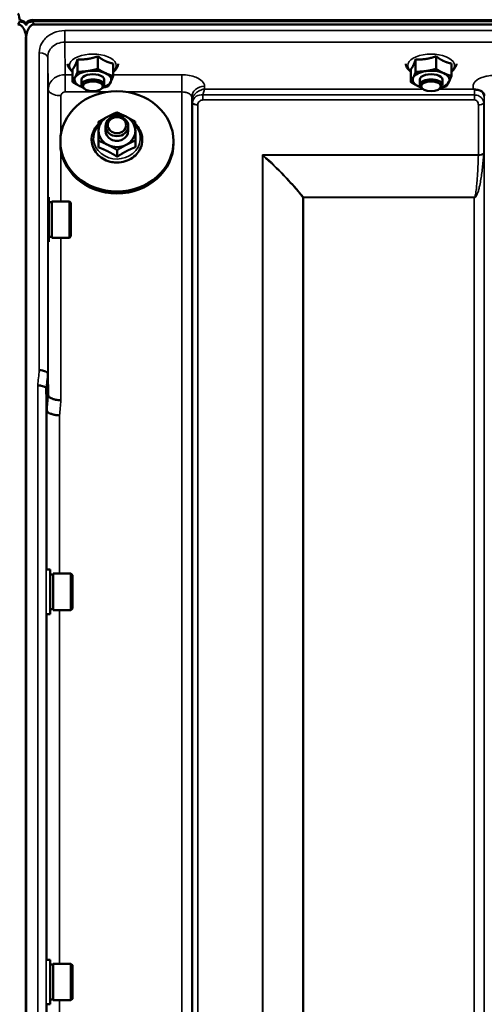
# Model space of a CAD drawing. Units: millimetres. Extents: x 0 to 9900, y 0 to 7000.
# Drawn here: x 4085 to 4249, y 4946 to 5294 of the extents above; entities that cross this region are included whole.
import ezdxf

# ---------------------------------------------------------------- set-up
doc = ezdxf.new("R2010")
doc.units = ezdxf.units.MM
doc.header["$LTSCALE"] = 33.333333
doc.layers.add('Visible (ISO)', color=7, linetype='Continuous', lineweight=50)
doc.layers.add('Visible Narrow (ISO)', color=7, linetype='Continuous', lineweight=35)

msp = doc.modelspace()

# ---------------------------------------------------------------- linework, layer by layer
at = {"layer": 'Visible (ISO)'}
for p, q in [((4087.32, 5292.33), (4087.32, 5292.76)), ((4087.66, 5292.33), (4087.66, 5292.76)), ((4089.75, 5293.8), (5085.46, 5293.8)), ((4089.75, 5293.37), (4089.75, 5293.8)), ((4089.75, 5293.37), (5085.46, 5293.37)), ((5084.76, 5292.26), (4090.45, 5292.26)), ((4087.45, 5287.11), (4087.45, 4064.26)), ((4087.54, 5287.11), (4087.54, 4064.26)), ((4112.85, 5281), (4112.85, 5276.56)), ((4232.35, 5281), (4232.35, 5276.56)), ((4105.65, 5279.94), (4105.65, 5275.51)), ((4118.3, 5278.45), (4118.3, 5274.02)), ((4225.15, 5279.94), (4225.15, 5275.51)), ((4237.8, 5278.45), (4237.8, 5274.02)), ((4103.91, 5276.35), (4103.91, 5271.91)), ((4223.41, 5276.35), (4223.41, 5271.91)), ((4107.1, 5270.88), (4107.1, 5272.73)), ((4115.1, 5270.88), (4115.1, 5272.73)), ((4226.6, 5270.88), (4226.6, 5272.73)), ((4234.6, 5270.88), (4234.6, 5272.73)), ((4108.22, 5269.47), (4107.81, 5269.77)), ((4113.99, 5269.47), (4114.4, 5269.77)), ((4227.72, 5269.47), (4227.31, 5269.77)), ((4233.49, 5269.47), (4233.9, 5269.77)), ((4113.07, 5255.5), (4113.07, 5257.86)), ((4115.6, 5254.71), (4115.6, 5256.34)), ((4123.6, 5254.71), (4123.6, 5256.34)), ((4099.6, 5250.31), (4099.6, 5251)), ((4113.14, 5248.85), (4113.14, 5251.21)), ((4126.14, 5248.95), (4126.14, 5251.3)), ((4139.6, 5250.31), (4139.6, 5251)), ((4119.67, 5245.57), (4119.67, 5247.93)), ((4095.56, 5231.24), (4095.23, 5231.24)), ((4095.56, 5215.49), (4095.56, 5231.24)), ((4095.56, 5229.52), (4096.56, 5229.52)), ((4096.56, 5216.94), (4096.56, 5229.79)), ((4096.56, 5229.79), (4102.86, 5229.79)), ((4102.86, 5216.94), (4102.86, 5229.79)), ((4103.36, 5229.29), (4102.86, 5229.79)), ((4103.36, 5229.29), (4103.36, 5217.44)), ((4095.56, 5215.49), (4095.29, 5215.49)), ((4095.56, 5217.22), (4096.56, 5217.22)), ((4096.56, 5216.94), (4102.86, 5216.94)), ((4103.36, 5217.44), (4102.86, 5216.94)), ((4095.13, 5169.02), (4095.33, 5161.3)), ((4094.83, 5155.94), (4094.63, 5163.65)), ((4096.06, 5099.79), (4094.74, 5099.79)), ((4096.06, 5084.04), (4096.06, 5099.79)), ((4096.06, 5098.07), (4097.06, 5098.07)), ((4097.06, 5085.49), (4097.06, 5098.34)), ((4097.06, 5098.34), (4103.36, 5098.34)), ((4103.36, 5085.49), (4103.36, 5098.34)), ((4103.86, 5097.84), (4103.36, 5098.34)), ((4103.86, 5097.84), (4103.86, 5085.99)), ((4096.06, 5084.04), (4094.77, 5084.04)), ((4096.06, 5085.77), (4097.06, 5085.77)), ((4097.06, 5085.49), (4103.36, 5085.49)), ((4103.86, 5085.99), (4103.36, 5085.49)), ((4096.06, 4962.03), (4094.75, 4962.03)), ((4096.06, 4946.28), (4096.06, 4962.03)), ((4096.06, 4960.31), (4097.06, 4960.31)), ((4097.06, 4947.73), (4097.06, 4960.58)), ((4097.06, 4960.58), (4103.36, 4960.58)), ((4103.36, 4947.73), (4103.36, 4960.58)), ((4103.86, 4960.08), (4103.36, 4960.58)), ((4103.86, 4960.08), (4103.86, 4948.23)), ((4096.06, 4948.01), (4097.06, 4948.01)), ((4097.06, 4947.73), (4103.36, 4947.73)), ((4103.86, 4948.23), (4103.36, 4947.73)), ((4096.06, 4946.28), (4094.76, 4946.28))]:
    msp.add_line(p, q, dxfattribs=at)
for centre, major_axis, ratio, start_param, end_param in [((4084.54, 5210.26), (0, -85.91), 0.034921, 2.906523, 3.141593), ((4084.54, 5332.62), (0, 40.36), 0.074338, 3.141593, 3.376416), ((4084.54, 5292.12), (-3, 0), 0.57735, 3.519491, 4.477565), ((4084.54, 5291.69), (-3, 0), 0.57735, 3.519491, 4.477565), ((4090.45, 5292.24), (3, 0), 0.57735, 1.780503, 2.764425), ((4090.45, 5292.12), (-3, 0), 0.57735, 4.947213, 5.905287), ((4090.45, 5291.69), (-3, 0), 0.57735, 4.947213, 5.905287), ((4090.45, 5332.62), (0, 40.36), 0.074338, 2.906769, 3.141593), ((4111.1, 5272.73), (-6.5, 0), 0.492423, 5.001454, 6.048651), ((4111.1, 5272.73), (4, 0), 0.492423, 6.276769, 9.431195), ((4111.1, 5272.73), (-6.5, 0), 0.492423, 3.954256, 5.001454), ((4111.1, 5272.73), (6.5, 0), 0.492423, 6.048651, 7.095849), ((4230.6, 5272.73), (-6.5, 0), 0.492423, 5.001454, 6.048651), ((4230.6, 5272.73), (4, 0), 0.492423, 6.276769, 9.431195), ((4230.6, 5272.73), (-6.5, 0), 0.492423, 3.954256, 5.001454), ((4230.6, 5272.73), (6.5, 0), 0.492423, 6.048651, 7.095849), ((4111.1, 5272.73), (-6.5, 0), 0.492423, 6.048651, 7.095849), ((4111.1, 5272.73), (6.5, 0), 0.492423, 3.954256, 4.113473), ((4111.1, 5270.88), (4, 0), 0.492423, 5.681815, 10.026148), ((4111.1, 5272.73), (6.5, 0), 0.492423, 5.311305, 6.048651), ((4230.6, 5272.73), (-6.5, 0), 0.492423, 6.048651, 7.095849), ((4230.6, 5272.73), (6.5, 0), 0.492423, 3.954256, 4.113473), ((4230.6, 5270.88), (4, 0), 0.492423, 5.681815, 10.026148), ((4230.6, 5272.73), (6.5, 0), 0.492423, 5.311305, 6.048651), ((4119.6, 5254.71), (-6.5, 0), 0.88626, 4.197093, 5.244291), ((4119.6, 5254.71), (-6.5, 0), 0.88626, 5.244291, 6.291488), ((4119.6, 5254.71), (6.5, 0), 0.88626, 0.008303, 1.055501), ((4119.6, 5254.71), (-6.5, 0), 0.88626, 0.008303, 1.055501), ((4119.6, 5254.71), (-4, 0), 0.88626, 6.276769, 9.431195), ((4119.6, 5254.71), (6.5, 0), 0.88626, 5.244291, 6.291488), ((4119.6, 5250.31), (20, 0), 0.88626, 3.141593, 6.283185), ((4119.6, 5254.71), (6.5, 0), 0.88626, 4.197093, 5.244291)]:
    msp.add_ellipse(centre, major_axis=major_axis, ratio=ratio, start_param=start_param, end_param=end_param, dxfattribs=at)
for centre, major_axis, ratio in [((4111.1, 5270.44), (3.5, 0), 0.492423), ((4230.6, 5270.44), (3.5, 0), 0.492423), ((4119.6, 5251), (-20, 0), 0.88626), ((4119.6, 5256.34), (4, 0), 0.88626), ((4119.6, 5256.7), (-3.23, 0), 0.88626)]:
    msp.add_ellipse(centre, major_axis=major_axis, ratio=ratio, dxfattribs=at)
for points, knots in [([(4087.54, 5287.11), (4087.54, 5287.78), (4087.46, 5288.52), (4087.08, 5289.94), (4086.79, 5290.62), (4086.16, 5291.46), (4085.9, 5291.74), (4085.43, 5292.04), (4085.26, 5292.12), (4084.91, 5292.23), (4084.72, 5292.26), (4084.54, 5292.26)], [2.0653498, 2.0653498, 2.0653498, 2.0653498, 2.2986083, 2.2986083, 2.5318667, 2.5318667, 2.6447539, 2.6447539, 2.7011975, 2.7011975, 2.7576411, 2.7576411, 2.7576411, 2.7576411]), ([(4087.49, 5292.52), (4087.49, 5292.53), (4087.49, 5292.53), (4087.45, 5292.59), (4087.39, 5292.66), (4087.32, 5292.76)], [-0.06403856, -0.06403856, -0.06403856, -0.06403856, -0.05884139, -0.05884139, -0.00000344, -0.00000344, -0.00000344, -0.00000344]), ([(4087.32, 5292.33), (4087.38, 5292.24), (4087.44, 5292.12), (4087.48, 5291.97), (4087.49, 5291.95), (4087.49, 5291.93)], [-0.02460971, -0.02460971, -0.02460971, -0.02460971, -0.01276874, -0.01276874, -0.01057634, -0.01057634, -0.01057634, -0.01057634]), ([(4090.45, 5292.26), (4090.26, 5292.26), (4090.07, 5292.23), (4089.72, 5292.12), (4089.55, 5292.04), (4089.09, 5291.74), (4088.82, 5291.46), (4088.19, 5290.62), (4087.9, 5289.94), (4087.53, 5288.52), (4087.45, 5287.78), (4087.45, 5287.11)], [0, 0, 0, 0, 0.0564436, 0.0564436, 0.1128872, 0.1128872, 0.2257744, 0.2257744, 0.4590328, 0.4590328, 0.6922912, 0.6922912, 0.6922912, 0.6922912]), ([(4087.66, 5292.87), (4087.58, 5292.76), (4087.52, 5292.68), (4087.48, 5292.63), (4087.48, 5292.62), (4087.47, 5292.62)], [-0.04362131, -0.04362131, -0.04362131, -0.04362131, -0.01760006, -0.01760006, -0.01081802, -0.01081802, -0.01081802, -0.01081802]), ([(4087.49, 5291.93), (4087.5, 5291.94), (4087.5, 5291.96), (4087.54, 5292.11), (4087.6, 5292.24), (4087.66, 5292.33)], [-0.0643786, -0.0643786, -0.0643786, -0.0643786, -0.05738138, -0.05738138, 0, 0, 0, 0]), ([(4102.17, 5278.31), (4102.19, 5278.12), (4102.23, 5277.94), (4102.43, 5277.27), (4102.69, 5276.82), (4103.28, 5276.12), (4103.58, 5275.84), (4103.91, 5275.59)], [0.8125827, 0.8125827, 0.8125827, 0.8125827, 0.9034858, 0.9034858, 1.1494279, 1.1494279, 1.339923, 1.339923, 1.339923, 1.339923]), ([(4118.3, 5275.59), (4118.67, 5275.87), (4119, 5276.18), (4119.66, 5277.02), (4119.94, 5277.61), (4120.03, 5278.27), (4120.03, 5278.29), (4120.04, 5278.31)], [3.3179355, 3.3179355, 3.3179355, 3.3179355, 3.5285462, 3.5285462, 3.8338474, 3.8338474, 3.8452759, 3.8452759, 3.8452759, 3.8452759]), ([(4221.67, 5278.31), (4221.69, 5278.12), (4221.73, 5277.94), (4221.93, 5277.27), (4222.19, 5276.82), (4222.78, 5276.12), (4223.08, 5275.84), (4223.41, 5275.59)], [0.8125827, 0.8125827, 0.8125827, 0.8125827, 0.9034858, 0.9034858, 1.1494279, 1.1494279, 1.339923, 1.339923, 1.339923, 1.339923]), ([(4237.8, 5275.59), (4238.17, 5275.87), (4238.5, 5276.18), (4239.16, 5277.02), (4239.44, 5277.61), (4239.53, 5278.27), (4239.53, 5278.29), (4239.54, 5278.31)], [3.3179355, 3.3179355, 3.3179355, 3.3179355, 3.5285462, 3.5285462, 3.8338474, 3.8338474, 3.8452759, 3.8452759, 3.8452759, 3.8452759]), ([(4245.89, 5269.33), (4245.88, 5269.33), (4245.86, 5269.34), (4245.84, 5269.35), (4245.82, 5269.36), (4245.81, 5269.36), (4245.79, 5269.37), (4245.77, 5269.38), (4245.76, 5269.38), (4245.75, 5269.39), (4245.75, 5269.39), (4245.74, 5269.39), (4245.73, 5269.4), (4245.72, 5269.4), (4245.72, 5269.4), (4245.71, 5269.4), (4245.71, 5269.41), (4245.7, 5269.41), (4245.7, 5269.41), (4245.7, 5269.41), (4245.7, 5269.41), (4245.69, 5269.41), (4245.69, 5269.41), (4245.69, 5269.41), (4245.69, 5269.41), (4245.69, 5269.41), (4245.69, 5269.41), (4245.69, 5269.41), (4245.69, 5269.41), (4245.69, 5269.41), (4245.69, 5269.41), (4245.69, 5269.41)], [0, 0, 0, 0, 0.0043978, 0.00659671, 0.00879562, 0.01099452, 0.01319341, 0.01539231, 0.01649176, 0.0175912, 0.01869065, 0.01979009, 0.02088953, 0.02198897, 0.02253867, 0.02308837, 0.02363784, 0.02418672, 0.02446083, 0.02473467, 0.02500819, 0.02528135, 0.02558562, 0.0257585, 0.02592503, 0.02606912, 0.02612773, 0.02617469, 0.02620801, 0.02622584, 0.02623963, 0.02623963, 0.02623963, 0.02623963]), ([(4247.49, 5269.08), (4247.23, 5269.13), (4246.98, 5269.17), (4246.76, 5269.2), (4246.61, 5269.21), (4246.47, 5269.23), (4246.35, 5269.24), (4246.28, 5269.25), (4246.2, 5269.26), (4246.13, 5269.27), (4246.09, 5269.28), (4246.06, 5269.28), (4246.02, 5269.29), (4245.97, 5269.3), (4245.93, 5269.31), (4245.89, 5269.33)], [0, 0, 0, 0, 0.0898516, 0.0898516, 0.0898516, 0.147793, 0.147793, 0.147793, 0.1818743, 0.1818743, 0.1818743, 0.2005162, 0.2005162, 0.2005162, 0.2227075, 0.2227075, 0.2227075, 0.2227075]), ([(4249.18, 5267.91), (4249.03, 5268.15), (4248.82, 5268.41), (4248.52, 5268.62), (4248.42, 5268.69), (4248.33, 5268.75), (4248.22, 5268.81), (4248, 5268.92), (4247.75, 5269.01), (4247.49, 5269.08)], [0.107941, 0.107941, 0.107941, 0.107941, 0.1883994, 0.1883994, 0.1883994, 0.2133415, 0.2133415, 0.2133415, 0.2656438, 0.2656438, 0.2656438, 0.2656438]), ([(4113.07, 5257.08), (4112.63, 5256.65), (4112.23, 5256.17), (4111.41, 5254.92), (4111.06, 5254.11), (4110.66, 5252.43), (4110.6, 5251.57), (4110.8, 5249.88), (4111.04, 5249.05), (4111.81, 5247.5), (4112.33, 5246.78), (4113.6, 5245.51), (4114.35, 5244.97), (4116.01, 5244.12), (4116.92, 5243.81), (4118.45, 5243.54), (4119.07, 5243.49), (4119.68, 5243.49)], [3.959503, 3.959503, 3.959503, 3.959503, 4.178471, 4.178471, 4.494802, 4.494802, 4.805567, 4.805567, 5.115337, 5.115337, 5.429368, 5.429368, 5.749727, 5.749727, 6.075014, 6.075014, 6.283185, 6.283185, 6.283185, 6.283185]), ([(4119.68, 5243.49), (4120.64, 5243.5), (4121.6, 5243.64), (4123.43, 5244.21), (4124.29, 5244.63), (4125.82, 5245.69), (4126.49, 5246.33), (4127.56, 5247.77), (4127.97, 5248.56), (4128.48, 5250.22), (4128.59, 5251.08), (4128.5, 5252.78), (4128.31, 5253.62), (4127.65, 5255.2), (4127.17, 5255.95), (4126.43, 5256.79), (4126.26, 5256.96), (4126.08, 5257.13)], [0, 0, 0, 0, 0.32808, 0.32808, 0.655066, 0.655066, 0.978537, 0.978537, 1.296073, 1.296073, 1.607606, 1.607606, 1.917121, 1.917121, 2.230099, 2.230099, 2.315869, 2.315869, 2.315869, 2.315869]), ([(4095.13, 5169.02), (4095.13, 5169.15), (4095.04, 5169.29), (4094.74, 5169.55), (4094.52, 5169.68), (4094.17, 5169.81), (4094.08, 5169.84), (4093.78, 5169.94), (4093.54, 5170), (4092.92, 5170.12), (4092.53, 5170.16), (4092.13, 5170.18)], [0, 0, 0, 0, 0.1170892, 0.1170892, 0.2342395, 0.2342395, 0.2685716, 0.2685716, 0.3515061, 0.3515061, 0.4703148, 0.4703148, 0.4703148, 0.4703148]), ([(4091.63, 5164.79), (4091.64, 5164.8), (4091.64, 5164.8), (4091.86, 5164.83), (4092.07, 5164.83), (4092.48, 5164.78), (4092.68, 5164.73), (4093.12, 5164.61), (4093.43, 5164.51), (4093.93, 5164.39), (4094.18, 5164.31), (4094.46, 5164.06), (4094.52, 5163.98), (4094.61, 5163.81), (4094.63, 5163.72), (4094.63, 5163.65)], [-0.0021992, -0.0021992, -0.0021992, -0.0021992, 0, 0, 0.0638458, 0.0638458, 0.1268488, 0.1268488, 0.2098765, 0.2098765, 0.2579991, 0.2579991, 0.2777714, 0.2777714, 0.2976922, 0.2976922, 0.2976922, 0.2976922]), ([(4095.33, 5161.3), (4095.33, 5161.12), (4095.43, 5160.87), (4095.89, 5160.46), (4096.2, 5160.31), (4096.87, 5160.04), (4097.09, 5159.96), (4097.52, 5159.84), (4097.71, 5159.8), (4098.2, 5159.7), (4098.51, 5159.64), (4099.14, 5159.56), (4099.47, 5159.54), (4099.81, 5159.56), (4099.82, 5159.56), (4099.83, 5159.56)], [0.0001437, 0.0001437, 0.0001437, 0.0001437, 0.155002, 0.155002, 0.2769862, 0.2769862, 0.3318288, 0.3318288, 0.3731331, 0.3731331, 0.4354992, 0.4354992, 0.4979203, 0.4979203, 0.4999803, 0.4999803, 0.4999803, 0.4999803]), ([(4099.33, 5154.23), (4098.73, 5154.25), (4098.15, 5154.32), (4097.6, 5154.42), (4097.53, 5154.43), (4097.46, 5154.44), (4097.39, 5154.46), (4096.93, 5154.55), (4096.51, 5154.67), (4096.15, 5154.81), (4096.03, 5154.85), (4095.93, 5154.9), (4095.82, 5154.94), (4095.56, 5155.07), (4095.34, 5155.2), (4095.18, 5155.34), (4094.95, 5155.53), (4094.83, 5155.74), (4094.83, 5155.94)], [-0.0009682, -0.0009682, -0.0009682, -0.0009682, 0.177253, 0.177253, 0.177253, 0.2006408, 0.2006408, 0.2006408, 0.3531595, 0.3531595, 0.3531595, 0.4022291, 0.4022291, 0.4022291, 0.5288903, 0.5288903, 0.5288903, 0.704531, 0.704531, 0.704531, 0.704531])]:
    msp.add_open_spline(points, degree=3, knots=knots, dxfattribs=at)
for points, weights in [([(4109.25, 5280.06), (4110.92, 5280.31), (4112.85, 5281)], [1, 1.05008356558, 1.02350695612]), ([(4112.85, 5281), (4114.31, 5279.91), (4115.57, 5279.32)], [1.02350695612, 1.05008356558, 1]), ([(4228.75, 5280.06), (4230.42, 5280.31), (4232.35, 5281)], [1, 1.05008356558, 1.02350695612]), ([(4232.35, 5281), (4233.81, 5279.91), (4235.07, 5279.32)], [1.02350695612, 1.05008356558, 1]), ([(4103.91, 5276.35), (4104.38, 5276.9), (4104.78, 5277.74)], [1.02350695612, 1.05008356558, 1]), ([(4104.78, 5277.74), (4105.19, 5278.57), (4105.65, 5279.94)], [1, 1.05008356558, 1.02350695612]), ([(4105.65, 5279.94), (4107.58, 5279.82), (4109.25, 5280.06)], [1.02350695612, 1.05008356558, 1]), ([(4115.57, 5279.32), (4116.84, 5278.73), (4118.3, 5278.45)], [1, 1.05008356558, 1.02350695612]), ([(4223.41, 5276.35), (4223.88, 5276.9), (4224.28, 5277.74)], [1.02350695612, 1.05008356558, 1]), ([(4224.28, 5277.74), (4224.69, 5278.57), (4225.15, 5279.94)], [1, 1.05008356558, 1.02350695612]), ([(4225.15, 5279.94), (4227.08, 5279.82), (4228.75, 5280.06)], [1.02350695612, 1.05008356558, 1]), ([(4235.07, 5279.32), (4236.34, 5278.73), (4237.8, 5278.45)], [1, 1.05008356558, 1.02350695612]), ([(4104.78, 5273.48), (4105.19, 5274.31), (4105.65, 5275.51)], [1, 1.0379548493, 1]), ([(4105.65, 5275.51), (4107.58, 5275.56), (4109.25, 5275.8)], [1, 1.0379548493, 1]), ([(4109.25, 5275.8), (4110.92, 5276.05), (4112.85, 5276.56)], [1, 1.0379548493, 1]), ([(4112.85, 5276.56), (4114.31, 5275.65), (4115.57, 5275.06)], [1, 1.0379548493, 1]), ([(4115.57, 5275.06), (4116.84, 5274.47), (4118.3, 5274.02)], [1, 1.0379548493, 1]), ([(4118.3, 5274.02), (4117.83, 5272.82), (4117.43, 5271.99)], [1, 1.0379548493, 1]), ([(4224.28, 5273.48), (4224.69, 5274.31), (4225.15, 5275.51)], [1, 1.0379548493, 1]), ([(4225.15, 5275.51), (4227.08, 5275.56), (4228.75, 5275.8)], [1, 1.0379548493, 1]), ([(4228.75, 5275.8), (4230.42, 5276.05), (4232.35, 5276.56)], [1, 1.0379548493, 1]), ([(4232.35, 5276.56), (4233.81, 5275.65), (4235.07, 5275.06)], [1, 1.0379548493, 1]), ([(4235.07, 5275.06), (4236.34, 5274.47), (4237.8, 5274.02)], [1, 1.0379548493, 1]), ([(4237.8, 5274.02), (4237.33, 5272.82), (4236.93, 5271.99)], [1, 1.0379548493, 1]), ([(4103.91, 5271.91), (4104.38, 5272.64), (4104.78, 5273.48)], [1, 1.0379548493, 1]), ([(4106.64, 5270.41), (4105.37, 5271), (4103.91, 5271.91)], [1, 1.0379548493, 1]), ([(4107.49, 5270.04), (4107.06, 5270.21), (4106.64, 5270.41)], [1.0167113621, 1.01241967874, 1]), ([(4116.55, 5270.43), (4115.55, 5270.16), (4114.65, 5269.97)], [1, 1.01940004272, 1.01896801315]), ([(4117.43, 5271.99), (4117.02, 5271.16), (4116.55, 5270.43)], [1, 1.0379548493, 1]), ([(4223.41, 5271.91), (4223.88, 5272.64), (4224.28, 5273.48)], [1, 1.0379548493, 1]), ([(4226.14, 5270.41), (4224.87, 5271), (4223.41, 5271.91)], [1, 1.0379548493, 1]), ([(4226.99, 5270.04), (4226.56, 5270.21), (4226.14, 5270.41)], [1.0167113621, 1.01241967874, 1]), ([(4236.05, 5270.43), (4235.05, 5270.16), (4234.15, 5269.97)], [1, 1.01940004272, 1.01896801315]), ([(4236.93, 5271.99), (4236.52, 5271.16), (4236.05, 5270.43)], [1, 1.0379548493, 1]), ([(4116.31, 5259.67), (4117.81, 5260.46), (4119.54, 5261.23)], [1, 1.0379548493, 1]), ([(4119.54, 5261.23), (4121.29, 5260.48), (4122.81, 5259.72)], [1, 1.0379548493, 1]), ([(4113.07, 5257.86), (4114.81, 5258.89), (4116.31, 5259.67)], [1, 1.0379548493, 1]), ([(4113.1, 5254.66), (4113.09, 5256.2), (4113.07, 5257.86)], [1, 1.0379548493, 1]), ([(4122.81, 5259.72), (4124.32, 5258.96), (4126.07, 5257.96)], [1, 1.0379548493, 1]), ([(4126.07, 5257.96), (4126.09, 5256.3), (4126.1, 5254.76)], [1, 1.0379548493, 1]), ([(4113.1, 5252.39), (4113.09, 5253.94), (4113.07, 5255.5)], [1, 1.05008356558, 1.02350695612]), ([(4113.14, 5251.21), (4113.12, 5253.12), (4113.1, 5254.66)], [1, 1.0379548493, 1]), ([(4126.1, 5254.76), (4126.12, 5253.21), (4126.14, 5251.3)], [1, 1.0379548493, 1]), ([(4113.14, 5248.85), (4113.12, 5250.85), (4113.1, 5252.39)], [1.02350695612, 1.05008356558, 1]), ([(4116.4, 5249.69), (4114.89, 5250.46), (4113.14, 5251.21)], [1, 1.0379548493, 1]), ([(4119.67, 5247.93), (4117.92, 5248.93), (4116.4, 5249.69)], [1, 1.0379548493, 1]), ([(4122.9, 5249.74), (4121.4, 5248.96), (4119.67, 5247.93)], [1, 1.0379548493, 1]), ([(4126.14, 5251.3), (4124.4, 5250.53), (4122.9, 5249.74)], [1, 1.0379548493, 1]), ([(4116.4, 5247.43), (4114.89, 5248.19), (4113.14, 5248.85)], [1, 1.05008356558, 1.02350695612]), ([(4119.67, 5245.57), (4117.92, 5246.67), (4116.4, 5247.43)], [1.02350695612, 1.05008356558, 1]), ([(4122.9, 5247.48), (4121.4, 5246.69), (4119.67, 5245.57)], [1, 1.05008356558, 1.02350695612]), ([(4126.14, 5248.95), (4124.4, 5248.26), (4122.9, 5247.48)], [1.02350695612, 1.05008356558, 1])]:
    msp.add_rational_spline(points, weights, degree=2, dxfattribs=at)
for points in [[(4096.83, 5272.72), (4096.83, 5272.72), (4096.83, 5272.72), (4096.83, 5272.72)], [(4097.9, 5273.54), (4097.9, 5273.54), (4097.9, 5273.54), (4097.9, 5273.54)], [(4249.41, 5267.08), (4249.4, 5267.4), (4249.29, 5267.71), (4249.18, 5267.91)]]:
    msp.add_open_spline(points, degree=3, dxfattribs=at)
at = {"layer": 'Visible Narrow (ISO)'}
for p, q in [((4087.66, 5292.76), (4087.66, 5292.87)), ((4101.13, 5285.99), (4101.13, 5290.06)), ((4256.59, 5290.06), (4101.13, 5290.06)), ((4101.13, 5285.99), (4256.65, 5285.99)), ((4101.33, 5274.49), (4101.13, 5285.99)), ((4092.13, 5170.18), (4092.13, 5282.18)), ((4095.13, 5280.74), (4095.33, 5269.28)), ((4095.13, 5280.74), (4095.13, 5169.02)), ((4103.91, 5274.49), (4101.33, 5274.49)), ((4101.33, 5274.49), (4101.33, 5270.98)), ((4142.55, 5274.49), (4118.3, 5274.49)), ((4142.55, 5274.49), (4142.55, 5268.42)), ((4097.23, 5273.08), (4097.23, 5273.08)), ((4097.76, 5273.46), (4097.76, 5273.46)), ((4101.33, 5270.98), (4101.33, 5268.42)), ((4150.57, 5269.41), (4150.55, 5270.46)), ((4095.33, 5231.24), (4095.33, 5269.28)), ((4099.83, 5267.12), (4099.83, 5253.64)), ((4101.33, 5268.42), (4115.93, 5268.42)), ((4123.28, 5268.42), (4142.55, 5268.42)), ((4142.55, 4094.31), (4142.55, 5268.42)), ((4245.89, 5267.37), (4149.99, 5267.37)), ((4149.99, 5265.58), (4149.99, 5267.36)), ((4227.8, 5269.41), (4150.57, 5269.41)), ((4245.69, 5269.41), (4233.41, 5269.41)), ((4245.89, 5265.58), (4245.89, 5267.37)), ((4249.39, 5266.38), (4249.41, 5267.14)), ((4249.41, 4097.78), (4249.41, 5267.01)), ((4146.05, 5266.57), (4146.05, 4097.78)), ((4146.05, 5266.57), (4146.07, 5265.01)), ((4146.07, 4100.85), (4146.07, 5265.01)), ((4146.27, 4101.98), (4146.27, 5264.46)), ((4148.16, 5263.81), (4148.16, 4103.32)), ((4149.99, 5265.58), (4245.89, 5265.58)), ((4247.3, 5246.21), (4247.3, 5263.84)), ((4249.18, 5264.48), (4249.18, 5246.83)), ((4249.38, 5265.04), (4249.38, 4100.85)), ((4099.83, 5247.67), (4099.83, 5229.79)), ((4247.3, 5246.21), (4171.03, 5246.21)), ((4171.03, 4103.9), (4171.03, 5246.21)), ((4171.31, 5246.08), (4247.3, 5246.08)), ((4171.17, 5245.96), (4171.17, 4103.91)), ((4185.33, 4105.74), (4185.33, 5231.12)), ((4185.47, 5231.12), (4185.47, 5231.21)), ((4245.88, 5231.21), (4185.47, 5231.21)), ((4185.47, 5231.12), (4185.47, 4105.75)), ((4185.47, 5231.12), (4245.88, 5231.12)), ((4245.88, 5231.21), (4245.88, 5231.12)), ((4245.88, 4105.75), (4245.88, 5231.12)), ((4095.33, 5161.3), (4095.33, 5215.49)), ((4099.83, 5216.94), (4099.83, 5159.56)), ((4091.63, 4076.65), (4091.63, 5164.79)), ((4094.63, 5163.65), (4094.63, 4079.6)), ((4094.83, 5099.79), (4094.83, 5155.94)), ((4099.33, 5154.23), (4099.33, 5098.34)), ((4094.83, 4962.03), (4094.83, 5084.04)), ((4099.33, 5085.49), (4099.33, 4960.58)), ((4099.33, 4947.73), (4099.33, 4820.7)), ((4094.83, 4822.15), (4094.83, 4946.28))]:
    msp.add_line(p, q, dxfattribs=at)
for centre, major_axis, ratio, start_param, end_param in [((4092.13, 5280.73), (3, 0), 0.485327, 0.008727, 1.570796), ((4111.1, 5277.71), (8.26, 0), 0.492423, 5.770162, 9.937801), ((4230.6, 5277.71), (8.26, 0), 0.492423, 5.770162, 9.937801), ((4150.55, 5266.59), (-4.5, -0.08), 0.861596, 4.69758, 6.268161), ((4099.83, 5269.3), (-4.5, 0), 0.484691, 0.008727, 0.369868), ((4099.83, 5269.3), (-4.5, 0), 0.484691, 0.369868, 1.570796), ((4245.89, 5266.39), (0, -3.56), 0.001594, 3.74019, 4.434959), ((4245.89, 5266.4), (3.5, -0.06), 0.861596, 0.015014, 1.111508), ((4148.33, 5265.05), (-0.08, -2.75), 0.817995, 4.712093, 4.746763), ((4149.57, 5265.03), (-3.5, 0), 0.486043, 0.008727, 0.339837), ((4149.57, 5265.05), (-3.5, 0.1), 0.485924, 0.023267, 0.353471), ((4149.14, 5264.47), (-0.07, -3.06), 0.934432, 4.708482, 4.738527), ((4148.16, 5264.79), (-2, 0), 0.486043, 0.339837, 1.570796), ((4148.16, 5264.84), (-2, 0.06), 0.485962, 0.35348, 1.58444), ((4149.77, 5263.82), (-0.05, -1.72), 0.936655, 4.71114, 4.741183), ((4247.3, 5264.81), (2, 0), 0.48607, 4.712389, 5.943348), ((4245.88, 5265.05), (3.5, 0), 0.48607, 5.943348, 6.274459), ((4119.6, 5252.06), (-8.26, 0), 0.88626, 5.624739, 10.092821), ((4171.03, 5241.6), (-8.65, 4.89), 0.414142, 4.911229, 4.942627), ((4171.03, 5241.63), (4, -9.04), 0.207282, 1.976839, 2.008412), ((4171.31, 5246.88), (-1.34, -1.49), 0.27908, 1.169842, 1.269675), ((4171.3, 5246.88), (-1.35, -1.47), 0.283829, 1.173271, 1.271835), ((4247.3, 5247.14), (2, 0), 0.4635, 4.712389, 5.943348), ((4247.3, 5246.88), (2, -0.06), 0.398616, 4.723609, 5.948233), ((4246.35, 5245.6), (-0.51, -1.54), 0.517756, 2.054946, 2.143299), ((4247.71, 5244.92), (1.06, 3), 0.341594, 5.405296, 5.513671), ((4185.47, 5232.01), (-1.57, -1.24), 0.322782, 1.23456, 1.320841), ((4185.47, 5232.01), (2, 0), 0.444748, 4.642576, 4.712389), ((4098.75, 4884.21), (-64.82, -820), 0.037748, 4.359154, 4.366147), ((4101.74, 4883.98), (64.82, 817), 0.037885, 1.217424, 1.224416), ((4101.8, 4884.57), (-63.04, -794.5), 0.037885, 4.359632, 4.366823), ((4106.28, 4884.21), (63.04, 790), 0.038098, 1.217827, 1.225018)]:
    msp.add_ellipse(centre, major_axis=major_axis, ratio=ratio, start_param=start_param, end_param=end_param, dxfattribs=at)
for points, knots in [([(4101.13, 5290.06), (4099.79, 5290.06), (4097.09, 5289.52), (4094.39, 5287.64), (4092.59, 5285.12), (4092.13, 5283.36), (4092.13, 5282.18)], [0, 0, 0, 0, 0.401825, 0.80365, 1.004562, 1.406387, 1.406387, 1.406387, 1.406387]), ([(4095.13, 5280.74), (4095.13, 5281.53), (4095.43, 5282.7), (4096.64, 5284.38), (4098.43, 5285.63), (4100.24, 5285.99), (4101.13, 5285.99)], [-1.406387, -1.406387, -1.406387, -1.406387, -1.004562, -0.80365, -0.401825, 0, 0, 0, 0]), ([(4101.33, 5274.49), (4099.99, 5274.49), (4097.74, 5273.8), (4095.74, 5271.6), (4095.33, 5270.06), (4095.33, 5269.28)], [0, 0, 0, 0, 0.1004591, 0.1674319, 0.2344047, 0.2344047, 0.2344047, 0.2344047]), ([(4150.55, 5270.46), (4150.54, 5271.07), (4149.98, 5272.27), (4147.87, 5273.6), (4145.23, 5274.34), (4143.43, 5274.49), (4142.55, 5274.49)], [-1.241916, -1.241916, -1.241916, -1.241916, -0.887083, -0.53225, -0.266125, 0, 0, 0, 0]), ([(4252.91, 5274.24), (4252.06, 5274.24), (4250.67, 5274.12), (4248.81, 5273.66), (4246.78, 5272.82), (4245.58, 5271.61), (4245.35, 5270.32), (4245.52, 5269.73), (4245.69, 5269.41)], [0, 0, 0, 0, 0.256795, 0.410871, 0.616307, 1.027178, 1.181255, 1.373034, 1.373034, 1.373034, 1.373034]), ([(4099.83, 5267.12), (4099.83, 5267.32), (4099.93, 5267.7), (4100.43, 5268.25), (4100.99, 5268.42), (4101.33, 5268.42)], [-0.2344047, -0.2344047, -0.2344047, -0.2344047, -0.1674319, -0.1004591, 0, 0, 0, 0]), ([(4142.55, 5268.42), (4142.94, 5268.42), (4143.72, 5268.35), (4144.88, 5268.01), (4145.8, 5267.4), (4146.04, 5266.85), (4146.05, 5266.57)], [0, 0, 0, 0, 0.266125, 0.53225, 0.887083, 1.241916, 1.241916, 1.241916, 1.241916]), ([(4150.57, 5269.41), (4150.56, 5269.41), (4150.55, 5269.41), (4150.26, 5269.38), (4149.41, 5269.2), (4148.3, 5268.7), (4147.31, 5267.88), (4146.68, 5267.1), (4146.22, 5266.16), (4146.09, 5265.46), (4146.08, 5265.11)], [-0.0006297, -0.0006297, -0.0006297, -0.0006297, 0, 0, 0.0266646, 0.0799939, 0.1066585, 0.1333231, 0.1599877, 0.1866523, 0.1866523, 0.1866523, 0.1866523]), ([(4149.99, 5267.37), (4149.12, 5267.5), (4147.15, 5267.02), (4146.3, 5265.47), (4146.28, 5264.55)], [0, 0, 0, 0, 0.1263629, 0.2948469, 0.2948469, 0.2948469, 0.2948469]), ([(4149.99, 5267.36), (4150, 5267.41), (4150.12, 5268.01), (4150.31, 5268.75), (4150.5, 5269.26), (4150.56, 5269.41), (4150.56, 5269.41), (4150.57, 5269.41)], [-0.08383745, -0.08383745, -0.08383745, -0.08383745, -0.07999385, -0.02666462, 0, 0, 0.00062971, 0.00062971, 0.00062971, 0.00062971]), ([(4249.18, 5264.48), (4249.18, 5264.81), (4249.09, 5265.42), (4248.5, 5266.35), (4247.4, 5267.12), (4246.49, 5267.36), (4245.89, 5267.37)], [0, 0, 0, 0, 0.0779087, 0.1558174, 0.1947717, 0.2726802, 0.2726802, 0.2726802, 0.2726802]), ([(4148.16, 5263.87), (4148.17, 5264.35), (4148.6, 5265.21), (4149.57, 5265.58), (4149.99, 5265.58)], [-0.2948469, -0.2948469, -0.2948469, -0.2948469, -0.1263629, 0, 0, 0, 0]), ([(4245.89, 5265.58), (4246.15, 5265.58), (4246.54, 5265.46), (4247.01, 5265.05), (4247.26, 5264.52), (4247.3, 5264.06), (4247.3, 5263.84)], [-0.2726804, -0.2726804, -0.2726804, -0.2726804, -0.1947717, -0.1558174, -0.0779087, 0, 0, 0, 0]), ([(4249.38, 5265.04), (4249.38, 5265.16), (4249.39, 5265.45), (4249.39, 5265.97), (4249.39, 5266.27), (4249.39, 5266.38)], [-0.1536476, -0.1536476, -0.1536476, -0.1536476, -0.1097483, -0.065849, 0, 0, 0, 0]), ([(4245.88, 5231.12), (4245.91, 5231.12), (4245.93, 5231.12), (4245.95, 5231.12), (4245.98, 5231.13), (4246.01, 5231.14), (4246.03, 5231.14), (4246.08, 5231.16), (4246.12, 5231.18), (4246.15, 5231.2), (4246.21, 5231.24), (4246.26, 5231.28), (4246.3, 5231.32), (4246.39, 5231.4), (4246.46, 5231.49), (4246.52, 5231.58), (4246.64, 5231.76), (4246.73, 5231.94), (4246.82, 5232.12), (4246.98, 5232.48), (4247.11, 5232.85), (4247.23, 5233.21), (4247.34, 5233.58), (4247.45, 5233.95), (4247.54, 5234.31), (4247.61, 5234.61), (4247.68, 5234.9), (4247.75, 5235.2), (4247.76, 5235.27), (4247.78, 5235.34), (4247.79, 5235.42), (4247.95, 5236.16), (4248.09, 5236.89), (4248.21, 5237.63), (4248.33, 5238.37), (4248.44, 5239.11), (4248.53, 5239.86), (4248.74, 5241.45), (4248.91, 5243.04), (4249.04, 5244.64), (4249.09, 5245.28), (4249.14, 5245.92), (4249.18, 5246.56)], [0, 0, 0, 0, 0.003018, 0.003018, 0.003018, 0.007019, 0.007019, 0.007019, 0.014764, 0.014764, 0.014764, 0.028919, 0.028919, 0.028919, 0.058064, 0.058064, 0.058064, 0.116572, 0.116572, 0.116572, 0.233469, 0.233469, 0.233469, 0.350358, 0.350358, 0.350358, 0.443719, 0.443719, 0.443719, 0.467263, 0.467263, 0.467263, 0.701048, 0.701048, 0.701048, 0.934782, 0.934782, 0.934782, 1.435992, 1.435992, 1.435992, 1.636003, 1.636003, 1.636003, 1.636003]), ([(4247.3, 5246.08), (4247.24, 5243.94), (4247.12, 5241.08), (4246.89, 5237.51), (4246.74, 5235.73), (4246.6, 5234.31), (4246.47, 5233.24), (4246.33, 5232.36), (4246.19, 5231.74), (4246.09, 5231.44), (4246, 5231.28), (4245.93, 5231.21), (4245.88, 5231.21)], [-1.636003, -1.636003, -1.636003, -1.636003, -0.934859, -0.701144, -0.467429, -0.350572, -0.233715, -0.116857, -0.058429, -0.029214, -0.014607, 0, 0, 0, 0])]:
    msp.add_open_spline(points, degree=3, knots=knots, dxfattribs=at)
for points in [[(4171.31, 5246.08), (4171.31, 5246.08), (4171.31, 5246.08), (4171.3, 5246.08)], [(4185.47, 5231.21), (4181.25, 5236.54), (4176.44, 5241.47), (4171.31, 5246.08)], [(4171.17, 5245.96), (4171.17, 5245.96), (4171.17, 5245.95), (4171.17, 5245.95)], [(4171.17, 5245.95), (4176.3, 5241.36), (4181.11, 5236.43), (4185.33, 5231.12)]]:
    msp.add_open_spline(points, degree=3, dxfattribs=at)

doc.saveas('drawing.dxf')
